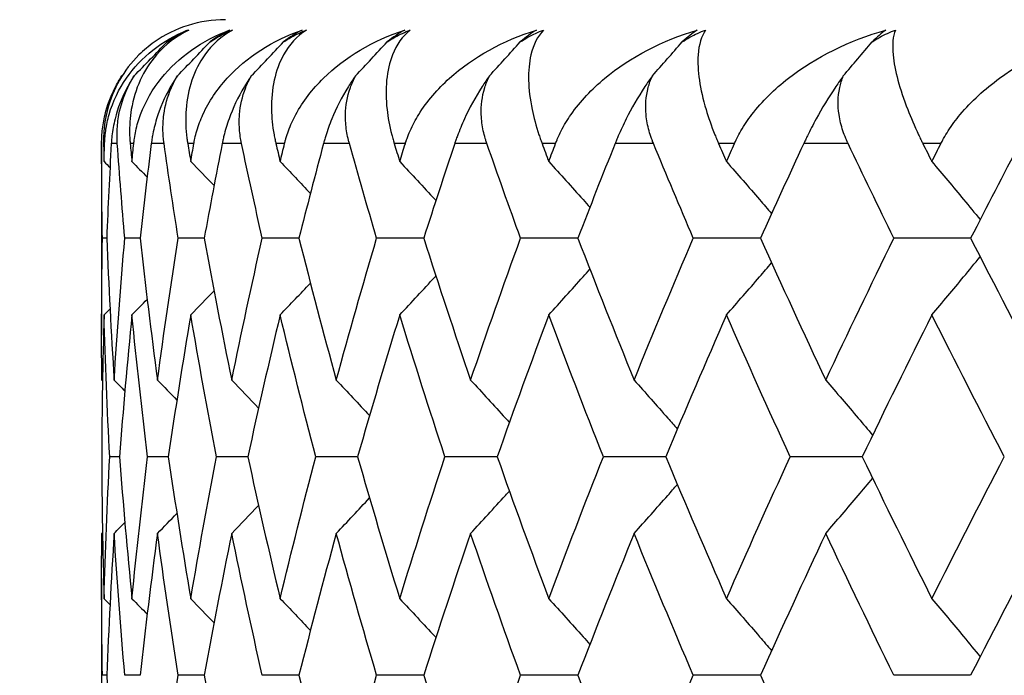
# Model space of a CAD drawing. Units: millimetres. Extents: x -177 to 1156, y 32 to 811.
# Drawn here: x 338 to 342, y 466 to 469 of the extents above; entities that cross this region are included whole.
import ezdxf

# ---------------------------------------------------------------- set-up
doc = ezdxf.new("R2010")
doc.units = ezdxf.units.MM
doc.header["$LTSCALE"] = 4
for name, color, linetype, lineweight, true_color in [('Dimension (ISO)', 7, 'Continuous', 18, 0x00003f), ('Visible (ISO)', 7, 'Continuous', 25, 0x00003f), ('Visible Narrow (ISO)', 7, 'Continuous', 25, 0x00003f)]:
    doc.layers.add(name, color=color, linetype=linetype, lineweight=lineweight, true_color=true_color)
doc.styles.add('Samuel Heath (ISO)', font='tahoma.ttf')
doc.dimstyles.new('Samuel Heath (ISO)', dxfattribs={"dimscale": 4, "dimtxt": 3, "dimasz": 2.5, "dimexe": 1, "dimexo": 1.5, "dimgap": 0.762, "dimtad": 0, "dimtih": 1, "dimtoh": 1, "dimrnd": 1e-08, "dimzin": 0, "dimdsep": 46, "dimtxsty": 'Samuel Heath (ISO)', "dimcen": 0.09, "dimdle": 10, "dimclrd": 256, "dimclre": 256, "dimclrt": 256, "dimazin": 0, "dimtfac": 1, "dimtmove": 0, "dimatfit": 3, "dimfxl": 1, "dimtolj": 1, "dimtzin": 0, "dimlwd": 15, "dimlwe": 15, "dimarcsym": 0})

# ---------------------------------------------------------------- blocks, each defined once
blk = doc.blocks.new('*D11')
at = {"layer": 'Defpoints', "color": 0, "transparency": 16777216}
for p in [(388.0426, 776.0684), (334.0426, 462.31), (388.0426, 462.31)]:
    blk.add_point(p, dxfattribs=at)
at = {"layer": 'Dimension (ISO)', "color": 176, "lineweight": 15, "true_color": 0x000080, "transparency": 16777216}
for p, q in [((334.0426, 468.31), (334.0426, 780.0684)), ((388.0426, 468.31), (388.0426, 780.0684)), ((334.0426, 776.0684), (313.7623, 776.0684)), ((378.0426, 776.0684), (344.0426, 776.0684))]:
    blk.add_line(p, q, dxfattribs=at)
at = {"layer": 'Dimension (ISO)', "color": 176, "true_color": 0x000080, "transparency": 16777216}
for points in [[(344.0426, 777.7351), (344.0426, 774.4018), (334.0426, 776.0684)], [(378.0426, 777.7351), (378.0426, 774.4018), (388.0426, 776.0684)]]:
    blk.add_solid(points, dxfattribs=at)
at = {"layer": 'Dimension (ISO)', "color": 176, "lineweight": 18, "true_color": 0x000080, "transparency": 16777216, "insert": (284.0493, 785.096), "char_height": 12, "attachment_point": 2, "style": 'Samuel Heath (ISO)'}
blk.add_mtext('\\A1;{\\fAIGDT|b0|i0;\\ln}\\fTahoma|b0|i0;54.00', dxfattribs=at)

msp = doc.modelspace()

# ---------------------------------------------------------------- linework, layer by layer
at = {"layer": 'Visible (ISO)'}
for p, q in [((338.0426, 468.31), (338.0426, 467.5366)), ((338.0632, 467.9276), (338.0457, 467.9276)), ((338.1978, 467.9276), (338.1363, 467.9276)), ((338.4571, 467.9276), (338.3521, 467.9276)), ((338.8398, 467.9276), (338.6917, 467.9276)), ((339.3438, 467.9276), (339.1535, 467.9276)), ((339.9663, 467.9276), (339.7347, 467.9276)), ((340.7039, 467.9276), (340.4324, 467.9276)), ((341.5526, 467.9276), (341.2426, 467.9276)), ((338.1148, 467.0453), (338.0753, 467.0453)), ((338.3119, 467.0453), (338.2286, 467.0453)), ((338.6332, 467.0453), (338.5065, 467.0453)), ((339.0768, 467.0453), (338.9075, 467.0453)), ((339.6404, 467.0453), (339.4293, 467.0453)), ((340.321, 467.0453), (340.0692, 467.0453)), ((341.1146, 467.0453), (340.8237, 467.0453)), ((338.0426, 466.554), (338.0426, 465.7718)), ((338.0632, 466.1629), (338.0457, 466.1629)), ((338.1978, 466.1629), (338.1363, 466.1629)), ((338.4571, 466.1629), (338.3521, 466.1629)), ((338.8398, 466.1629), (338.6917, 466.1629)), ((339.3438, 466.1629), (339.1535, 466.1629)), ((339.9663, 466.1629), (339.7347, 466.1629)), ((340.7039, 466.1629), (340.4324, 466.1629)), ((341.5526, 466.1629), (341.2426, 466.1629))]:
    msp.add_line(p, q, dxfattribs=at)
for start, end in [(90, 125.0562), (178.9907, 180)]:
    msp.add_arc((338.5426, 468.31), 0.5, start, end, dxfattribs=at)
for points, knots in [([(338.0547, 468.31), (338.0548, 468.3128), (338.0549, 468.3157), (338.0552, 468.3225), (338.0555, 468.3266), (338.0566, 468.341), (338.0577, 468.3512), (338.0622, 468.3839), (338.0669, 468.4058), (338.0883, 468.4807), (338.1124, 468.5299), (338.2019, 468.6591), (338.2877, 468.7273), (338.3899, 468.7682)], [0.00000366, 0.00000366, 0.00000366, 0.00000366, 0.00118569, 0.00118569, 0.00290065, 0.00290065, 0.0073123, 0.0073123, 0.01724552, 0.01724552, 0.04276809, 0.04276809, 0.09300224, 0.09300224, 0.09300224, 0.09300224]), ([(338.3952, 468.7682), (338.3442, 468.7436), (338.3, 468.7092), (338.2112, 468.6065), (338.1765, 468.5305), (338.1572, 468.4153), (338.1546, 468.3814), (338.1559, 468.3392), (338.1562, 468.3326), (338.1569, 468.323), (338.1571, 468.3201), (338.1576, 468.3148), (338.1578, 468.3124), (338.158, 468.31)], [0, 0, 0, 0, 0.03029671, 0.03029671, 0.07482394, 0.07482394, 0.09177687, 0.09177687, 0.09486653, 0.09486653, 0.09622563, 0.09622563, 0.09732329, 0.09732329, 0.09732329, 0.09732329]), ([(338.1725, 468.31), (338.1728, 468.3128), (338.1731, 468.3157), (338.1739, 468.3225), (338.1745, 468.3266), (338.1766, 468.341), (338.1785, 468.3512), (338.1856, 468.3839), (338.1921, 468.4058), (338.22, 468.4807), (338.249, 468.5299), (338.3529, 468.6591), (338.4486, 468.7273), (338.5599, 468.7682)], [0.00000366, 0.00000366, 0.00000366, 0.00000366, 0.00118569, 0.00118569, 0.00290065, 0.00290065, 0.0073123, 0.0073123, 0.01724552, 0.01724552, 0.04276809, 0.04276809, 0.09300224, 0.09300224, 0.09300224, 0.09300224]), ([(338.3069, 468.7202), (338.3167, 468.7269), (338.3266, 468.7332), (338.356, 468.7504), (338.3756, 468.76), (338.3952, 468.7682)], [0.05426322, 0.05426322, 0.05426322, 0.05426322, 0.05792658, 0.05792658, 0.06494755, 0.06494755, 0.06494755, 0.06494755]), ([(338.571, 468.7682), (338.5264, 468.7436), (338.4887, 468.7092), (338.4156, 468.6065), (338.3899, 468.5305), (338.3813, 468.4153), (338.3817, 468.3814), (338.3862, 468.3392), (338.387, 468.3326), (338.3884, 468.323), (338.3888, 468.3201), (338.3896, 468.3148), (338.39, 468.3124), (338.3904, 468.31)], [0, 0, 0, 0, 0.03029671, 0.03029671, 0.07482394, 0.07482394, 0.09177687, 0.09177687, 0.09486653, 0.09486653, 0.09622563, 0.09622563, 0.09732329, 0.09732329, 0.09732329, 0.09732329]), ([(338.4152, 468.31), (338.4157, 468.3128), (338.4162, 468.3157), (338.4175, 468.3225), (338.4184, 468.3266), (338.4216, 468.341), (338.4242, 468.3512), (338.4338, 468.3839), (338.4421, 468.4058), (338.4763, 468.4807), (338.5101, 468.5299), (338.6278, 468.6591), (338.733, 468.7273), (338.8527, 468.7682)], [0.00000366, 0.00000366, 0.00000366, 0.00000366, 0.00118569, 0.00118569, 0.00290065, 0.00290065, 0.0073123, 0.0073123, 0.01724552, 0.01724552, 0.04276809, 0.04276809, 0.09300224, 0.09300224, 0.09300224, 0.09300224]), ([(338.4804, 468.7202), (338.4904, 468.7269), (338.5006, 468.7332), (338.5306, 468.7504), (338.5508, 468.76), (338.571, 468.7682)], [0.05426322, 0.05426322, 0.05426322, 0.05426322, 0.05792658, 0.05792658, 0.06494755, 0.06494755, 0.06494755, 0.06494755]), ([(338.8696, 468.7682), (338.8315, 468.7436), (338.8005, 468.7092), (338.7435, 468.6065), (338.727, 468.5305), (338.7293, 468.4153), (338.7326, 468.3814), (338.7403, 468.3392), (338.7416, 468.3326), (338.7436, 468.323), (338.7442, 468.3201), (338.7454, 468.3148), (338.746, 468.3124), (338.7466, 468.31)], [0, 0, 0, 0, 0.03029671, 0.03029671, 0.07482394, 0.07482394, 0.09177687, 0.09177687, 0.09486653, 0.09486653, 0.09622563, 0.09622563, 0.09732329, 0.09732329, 0.09732329, 0.09732329]), ([(338.7772, 468.7202), (338.7873, 468.7269), (338.7976, 468.7332), (338.8282, 468.7504), (338.8488, 468.76), (338.8696, 468.7682)], [0.05426322, 0.05426322, 0.05426322, 0.05426322, 0.05792658, 0.05792658, 0.06494755, 0.06494755, 0.06494755, 0.06494755]), ([(338.7815, 468.31), (338.7822, 468.3128), (338.7829, 468.3157), (338.7847, 468.3225), (338.7858, 468.3266), (338.7901, 468.341), (338.7934, 468.3512), (338.8055, 468.3839), (338.8155, 468.4058), (338.8559, 468.4807), (338.8943, 468.5299), (339.0252, 468.6591), (339.1392, 468.7273), (339.2667, 468.7682)], [0.00000366, 0.00000366, 0.00000366, 0.00000366, 0.00118569, 0.00118569, 0.00290065, 0.00290065, 0.0073123, 0.0073123, 0.01724552, 0.01724552, 0.04276809, 0.04276809, 0.09300224, 0.09300224, 0.09300224, 0.09300224]), ([(339.2892, 468.7682), (339.2579, 468.7436), (339.2338, 468.7092), (339.1933, 468.6065), (339.1859, 468.5305), (339.1991, 468.4153), (339.2052, 468.3814), (339.2161, 468.3392), (339.2179, 468.3326), (339.2206, 468.323), (339.2214, 468.3201), (339.223, 468.3148), (339.2237, 468.3124), (339.2245, 468.31)], [0, 0, 0, 0, 0.03029671, 0.03029671, 0.07482394, 0.07482394, 0.09177687, 0.09177687, 0.09486653, 0.09486653, 0.09622563, 0.09622563, 0.09732329, 0.09732329, 0.09732329, 0.09732329]), ([(339.1957, 468.7202), (339.2058, 468.7269), (339.2162, 468.7332), (339.2471, 468.7504), (339.268, 468.76), (339.2892, 468.7682)], [0.05426322, 0.05426322, 0.05426322, 0.05426322, 0.05792658, 0.05792658, 0.06494755, 0.06494755, 0.06494755, 0.06494755]), ([(339.2694, 468.31), (339.2702, 468.3128), (339.2711, 468.3157), (339.2734, 468.3225), (339.2748, 468.3266), (339.2801, 468.341), (339.2842, 468.3512), (339.2987, 468.3839), (339.3103, 468.4058), (339.3567, 468.4807), (339.3994, 468.5299), (339.5428, 468.6591), (339.665, 468.7273), (339.7996, 468.7682)], [0.00000366, 0.00000366, 0.00000366, 0.00000366, 0.00118569, 0.00118569, 0.00290065, 0.00290065, 0.0073123, 0.0073123, 0.01724552, 0.01724552, 0.04276809, 0.04276809, 0.09300224, 0.09300224, 0.09300224, 0.09300224]), ([(339.7334, 468.7202), (339.7435, 468.7269), (339.7539, 468.7332), (339.785, 468.7504), (339.8062, 468.76), (339.8277, 468.7682)], [0.05426322, 0.05426322, 0.05426322, 0.05426322, 0.05792658, 0.05792658, 0.06494755, 0.06494755, 0.06494755, 0.06494755]), ([(339.8277, 468.7682), (339.8034, 468.7436), (339.7862, 468.7092), (339.7623, 468.6065), (339.7643, 468.5305), (339.7882, 468.4153), (339.7972, 468.3814), (339.8112, 468.3392), (339.8134, 468.3326), (339.8168, 468.323), (339.8178, 468.3201), (339.8198, 468.3148), (339.8206, 468.3124), (339.8215, 468.31)], [0, 0, 0, 0, 0.03029671, 0.03029671, 0.07482394, 0.07482394, 0.09177687, 0.09177687, 0.09486653, 0.09486653, 0.09622563, 0.09622563, 0.09732329, 0.09732329, 0.09732329, 0.09732329]), ([(339.8761, 468.31), (339.8772, 468.3128), (339.8783, 468.3157), (339.8811, 468.3225), (339.8828, 468.3266), (339.889, 468.341), (339.8938, 468.3512), (339.9106, 468.3839), (339.9239, 468.4058), (339.9759, 468.4807), (340.0227, 468.5299), (340.1778, 468.6591), (340.3076, 468.7273), (340.4486, 468.7682)], [0.00000366, 0.00000366, 0.00000366, 0.00000366, 0.00118569, 0.00118569, 0.00290065, 0.00290065, 0.0073123, 0.0073123, 0.01724552, 0.01724552, 0.04276809, 0.04276809, 0.09300224, 0.09300224, 0.09300224, 0.09300224]), ([(340.3875, 468.7202), (340.3975, 468.7269), (340.4079, 468.7332), (340.439, 468.7504), (340.4603, 468.76), (340.4821, 468.7682)], [0.05426322, 0.05426322, 0.05426322, 0.05426322, 0.05792658, 0.05792658, 0.06494755, 0.06494755, 0.06494755, 0.06494755]), ([(340.4821, 468.7682), (340.4648, 468.7436), (340.4548, 468.7092), (340.4476, 468.6065), (340.4589, 468.5305), (340.4934, 468.4153), (340.5052, 468.3814), (340.5222, 468.3392), (340.5249, 468.3326), (340.5289, 468.323), (340.5301, 468.3201), (340.5324, 468.3148), (340.5335, 468.3124), (340.5345, 468.31)], [0, 0, 0, 0, 0.03029671, 0.03029671, 0.07482394, 0.07482394, 0.09177687, 0.09177687, 0.09486653, 0.09486653, 0.09622563, 0.09622563, 0.09732329, 0.09732329, 0.09732329, 0.09732329]), ([(340.5985, 468.31), (340.5998, 468.3128), (340.6011, 468.3157), (340.6043, 468.3225), (340.6062, 468.3266), (340.6134, 468.341), (340.6189, 468.3512), (340.6379, 468.3839), (340.6527, 468.4058), (340.7102, 468.4807), (340.7608, 468.5299), (340.9268, 468.6591), (341.0634, 468.7273), (341.21, 468.7682)], [0.00000366, 0.00000366, 0.00000366, 0.00000366, 0.00118569, 0.00118569, 0.00290065, 0.00290065, 0.0073123, 0.0073123, 0.01724552, 0.01724552, 0.04276809, 0.04276809, 0.09300224, 0.09300224, 0.09300224, 0.09300224]), ([(341.1544, 468.7202), (341.1644, 468.7269), (341.1746, 468.7332), (341.2056, 468.7504), (341.2269, 468.76), (341.2487, 468.7682)], [0.05426322, 0.05426322, 0.05426322, 0.05426322, 0.05792658, 0.05792658, 0.06494755, 0.06494755, 0.06494755, 0.06494755]), ([(341.2487, 468.7682), (341.2386, 468.7436), (341.2357, 468.7092), (341.2454, 468.6065), (341.2658, 468.5305), (341.3108, 468.4153), (341.3253, 468.3814), (341.3453, 468.3392), (341.3484, 468.3326), (341.3531, 468.323), (341.3545, 468.3201), (341.3571, 468.3148), (341.3583, 468.3124), (341.3595, 468.31)], [0, 0, 0, 0, 0.03029671, 0.03029671, 0.07482394, 0.07482394, 0.09177687, 0.09177687, 0.09486653, 0.09486653, 0.09622563, 0.09622563, 0.09732329, 0.09732329, 0.09732329, 0.09732329]), ([(341.4326, 468.31), (341.434, 468.3128), (341.4355, 468.3157), (341.4391, 468.3225), (341.4413, 468.3266), (341.4494, 468.341), (341.4556, 468.3512), (341.4767, 468.3839), (341.4929, 468.4058), (341.5555, 468.4807), (341.6097, 468.5299), (341.7856, 468.6591), (341.9284, 468.7273), (342.0797, 468.7682)], [0.00000366, 0.00000366, 0.00000366, 0.00000366, 0.00118569, 0.00118569, 0.00290065, 0.00290065, 0.0073123, 0.0073123, 0.01724552, 0.01724552, 0.04276809, 0.04276809, 0.09300224, 0.09300224, 0.09300224, 0.09300224]), ([(338.2554, 468.7193), (338.2332, 468.7037), (338.2125, 468.6864), (338.1315, 468.6065), (338.088, 468.5305), (338.058, 468.4153), (338.0526, 468.3814), (338.0506, 468.3392), (338.0505, 468.3326), (338.0504, 468.323), (338.0504, 468.3201), (338.0505, 468.3148), (338.0505, 468.3124), (338.0506, 468.31)], [0.01661994, 0.01661994, 0.01661994, 0.01661994, 0.03029671, 0.03029671, 0.07482394, 0.07482394, 0.09177687, 0.09177687, 0.09486653, 0.09486653, 0.09622563, 0.09622563, 0.09732329, 0.09732329, 0.09732329, 0.09732329]), ([(338.0426, 468.31), (338.0426, 468.3128), (338.0426, 468.3156), (338.0428, 468.3225), (338.0429, 468.3266), (338.0435, 468.3407), (338.0442, 468.3509), (338.0475, 468.3825), (338.0512, 468.4044), (338.0652, 468.4622), (338.0783, 468.499), (338.1051, 468.5517), (338.1143, 468.5676), (338.1245, 468.5832)], [0.00000371, 0.00000371, 0.00000371, 0.00000371, 0.00117596, 0.00117596, 0.00284294, 0.00284294, 0.00695626, 0.00695626, 0.01539978, 0.01539978, 0.02879846, 0.02879846, 0.03464556, 0.03464556, 0.03464556, 0.03464556]), ([(338.1742, 468.5832), (338.1647, 468.569), (338.1559, 468.5545), (338.1238, 468.4958), (338.1074, 468.4515), (338.091, 468.386), (338.087, 468.3631), (338.0837, 468.3353), (338.0832, 468.3296), (338.0825, 468.3215), (338.0823, 468.3189), (338.082, 468.3143), (338.0818, 468.3121), (338.0817, 468.31)], [0.03032922, 0.03032922, 0.03032922, 0.03032922, 0.03564997, 0.03564997, 0.05174017, 0.05174017, 0.060661, 0.060661, 0.06297294, 0.06297294, 0.06401598, 0.06401598, 0.06490237, 0.06490237, 0.06490237, 0.06490237]), ([(338.1061, 468.31), (338.1059, 468.3128), (338.1057, 468.3156), (338.1053, 468.3225), (338.1051, 468.3266), (338.1048, 468.3407), (338.1048, 468.3509), (338.1061, 468.3825), (338.1085, 468.4044), (338.1194, 468.4622), (338.1307, 468.499), (338.1557, 468.5517), (338.1644, 468.5676), (338.1742, 468.5832)], [0.00000371, 0.00000371, 0.00000371, 0.00000371, 0.00117596, 0.00117596, 0.00284294, 0.00284294, 0.00695626, 0.00695626, 0.01539978, 0.01539978, 0.02879846, 0.02879846, 0.03464556, 0.03464556, 0.03464556, 0.03464556]), ([(338.3488, 468.5832), (338.339, 468.569), (338.3299, 468.5545), (338.2961, 468.4958), (338.2776, 468.4515), (338.2577, 468.386), (338.2522, 468.3631), (338.2472, 468.3353), (338.2462, 468.3296), (338.245, 468.3215), (338.2446, 468.3189), (338.244, 468.3143), (338.2437, 468.3121), (338.2434, 468.31)], [0.03032922, 0.03032922, 0.03032922, 0.03032922, 0.03564997, 0.03564997, 0.05174017, 0.05174017, 0.060661, 0.060661, 0.06297294, 0.06297294, 0.06401598, 0.06401598, 0.06490237, 0.06490237, 0.06490237, 0.06490237]), ([(338.2948, 468.31), (338.2944, 468.3128), (338.294, 468.3156), (338.2931, 468.3225), (338.2927, 468.3266), (338.2914, 468.3407), (338.2907, 468.3509), (338.29, 468.3825), (338.2911, 468.4044), (338.2987, 468.4622), (338.3083, 468.499), (338.3313, 468.5517), (338.3394, 468.5676), (338.3488, 468.5832)], [0.00000371, 0.00000371, 0.00000371, 0.00000371, 0.00117596, 0.00117596, 0.00284294, 0.00284294, 0.00695626, 0.00695626, 0.01539978, 0.01539978, 0.02879846, 0.02879846, 0.03464556, 0.03464556, 0.03464556, 0.03464556]), ([(338.6473, 468.5832), (338.6373, 468.569), (338.6279, 468.5545), (338.5925, 468.4958), (338.5722, 468.4515), (338.5488, 468.386), (338.542, 468.3631), (338.5351, 468.3353), (338.5338, 468.3296), (338.532, 468.3215), (338.5315, 468.3189), (338.5305, 468.3143), (338.5301, 468.3121), (338.5297, 468.31)], [0.03032922, 0.03032922, 0.03032922, 0.03032922, 0.03564997, 0.03564997, 0.05174017, 0.05174017, 0.060661, 0.060661, 0.06297294, 0.06297294, 0.06401598, 0.06401598, 0.06490237, 0.06490237, 0.06490237, 0.06490237]), ([(338.6077, 468.31), (338.6071, 468.3128), (338.6065, 468.3156), (338.6052, 468.3225), (338.6045, 468.3266), (338.6022, 468.3407), (338.6009, 468.3509), (338.5981, 468.3825), (338.5979, 468.4044), (338.6023, 468.4622), (338.6101, 468.499), (338.6309, 468.5517), (338.6385, 468.5676), (338.6473, 468.5832)], [0.00000371, 0.00000371, 0.00000371, 0.00000371, 0.00117596, 0.00117596, 0.00284294, 0.00284294, 0.00695626, 0.00695626, 0.01539978, 0.01539978, 0.02879846, 0.02879846, 0.03464556, 0.03464556, 0.03464556, 0.03464556]), ([(339.0682, 468.5832), (339.058, 468.569), (339.0483, 468.5545), (339.0116, 468.4958), (338.9896, 468.4515), (338.9628, 468.386), (338.9547, 468.3631), (338.946, 468.3353), (338.9443, 468.3296), (338.942, 468.3215), (338.9413, 468.3189), (338.94, 468.3143), (338.9394, 468.3121), (338.9388, 468.31)], [0.03032922, 0.03032922, 0.03032922, 0.03032922, 0.03564997, 0.03564997, 0.05174017, 0.05174017, 0.060661, 0.060661, 0.06297294, 0.06297294, 0.06401598, 0.06401598, 0.06490237, 0.06490237, 0.06490237, 0.06490237]), ([(339.0432, 468.31), (339.0424, 468.3128), (339.0416, 468.3156), (339.0398, 468.3225), (339.0388, 468.3266), (339.0356, 468.3407), (339.0336, 468.3509), (339.0289, 468.3825), (339.0273, 468.4044), (339.0285, 468.4622), (339.0343, 468.499), (339.0529, 468.5517), (339.0599, 468.5676), (339.0682, 468.5832)], [0.00000371, 0.00000371, 0.00000371, 0.00000371, 0.00117596, 0.00117596, 0.00284294, 0.00284294, 0.00695626, 0.00695626, 0.01539978, 0.01539978, 0.02879846, 0.02879846, 0.03464556, 0.03464556, 0.03464556, 0.03464556]), ([(339.6091, 468.5832), (339.5988, 468.569), (339.5889, 468.5545), (339.551, 468.4958), (339.5273, 468.4515), (339.4974, 468.386), (339.4879, 468.3631), (339.4776, 468.3353), (339.4755, 468.3296), (339.4727, 468.3215), (339.4718, 468.3189), (339.4702, 468.3143), (339.4695, 468.3121), (339.4687, 468.31)], [0.03032922, 0.03032922, 0.03032922, 0.03032922, 0.03564997, 0.03564997, 0.05174017, 0.05174017, 0.060661, 0.060661, 0.06297294, 0.06297294, 0.06401598, 0.06401598, 0.06490237, 0.06490237, 0.06490237, 0.06490237]), ([(339.5988, 468.31), (339.5978, 468.3128), (339.5969, 468.3156), (339.5946, 468.3225), (339.5934, 468.3266), (339.5892, 468.3407), (339.5866, 468.3509), (339.5798, 468.3825), (339.5769, 468.4044), (339.5748, 468.4622), (339.5788, 468.499), (339.595, 468.5517), (339.6013, 468.5676), (339.6091, 468.5832)], [0.00000371, 0.00000371, 0.00000371, 0.00000371, 0.00117596, 0.00117596, 0.00284294, 0.00284294, 0.00695626, 0.00695626, 0.01539978, 0.01539978, 0.02879846, 0.02879846, 0.03464556, 0.03464556, 0.03464556, 0.03464556]), ([(340.267, 468.5832), (340.2567, 468.569), (340.2467, 468.5545), (340.2078, 468.4958), (340.1826, 468.4515), (340.1496, 468.386), (340.139, 468.3631), (340.1269, 468.3353), (340.1245, 468.3296), (340.1211, 468.3215), (340.1201, 468.3189), (340.1182, 468.3143), (340.1173, 468.3121), (340.1165, 468.31)], [0.03032922, 0.03032922, 0.03032922, 0.03032922, 0.03564997, 0.03564997, 0.05174017, 0.05174017, 0.060661, 0.060661, 0.06297294, 0.06297294, 0.06401598, 0.06401598, 0.06490237, 0.06490237, 0.06490237, 0.06490237]), ([(340.2715, 468.31), (340.2704, 468.3128), (340.2692, 468.3156), (340.2666, 468.3225), (340.265, 468.3266), (340.26, 468.3407), (340.2567, 468.3509), (340.248, 468.3825), (340.2438, 468.4044), (340.2384, 468.4622), (340.2405, 468.499), (340.2543, 468.5517), (340.2599, 468.5676), (340.267, 468.5832)], [0.00000371, 0.00000371, 0.00000371, 0.00000371, 0.00117596, 0.00117596, 0.00284294, 0.00284294, 0.00695626, 0.00695626, 0.01539978, 0.01539978, 0.02879846, 0.02879846, 0.03464556, 0.03464556, 0.03464556, 0.03464556]), ([(341.0384, 468.5832), (341.0281, 468.569), (341.018, 468.5545), (340.9784, 468.4958), (340.9518, 468.4515), (340.9159, 468.386), (340.9041, 468.3631), (340.8905, 468.3353), (340.8878, 468.3296), (340.8839, 468.3215), (340.8827, 468.3189), (340.8805, 468.3143), (340.8795, 468.3121), (340.8785, 468.31)], [0.03032922, 0.03032922, 0.03032922, 0.03032922, 0.03564997, 0.03564997, 0.05174017, 0.05174017, 0.060661, 0.060661, 0.06297294, 0.06297294, 0.06401598, 0.06401598, 0.06490237, 0.06490237, 0.06490237, 0.06490237]), ([(341.0577, 468.31), (341.0564, 468.3128), (341.0551, 468.3156), (341.052, 468.3225), (341.0502, 468.3266), (341.0442, 468.3407), (341.0404, 468.3509), (341.0298, 468.3825), (341.0243, 468.4044), (341.0157, 468.4622), (341.0158, 468.499), (341.0271, 468.5517), (341.0319, 468.5676), (341.0384, 468.5832)], [0.00000371, 0.00000371, 0.00000371, 0.00000371, 0.00117596, 0.00117596, 0.00284294, 0.00284294, 0.00695626, 0.00695626, 0.01539978, 0.01539978, 0.02879846, 0.02879846, 0.03464556, 0.03464556, 0.03464556, 0.03464556]), ([(339.2468, 468.237), (339.2945, 468.1861), (339.342, 468.135), (339.3904, 468.0823), (339.3916, 468.081), (339.3928, 468.0796)], [0, 0, 0, 0, 0.02147304, 0.02147304, 0.02202564, 0.02202564, 0.02202564, 0.02202564]), ([(339.8487, 468.237), (339.8951, 468.1861), (339.9413, 468.135), (339.9964, 468.0733), (340.0056, 468.063), (340.0148, 468.0526)], [0, 0, 0, 0, 0.02147304, 0.02147304, 0.02578429, 0.02578429, 0.02578429, 0.02578429]), ([(340.5664, 468.237), (340.6112, 468.1861), (340.6558, 468.135), (340.7164, 468.0648), (340.7326, 468.0459), (340.7488, 468.0271)], [0, 0, 0, 0, 0.02147304, 0.02147304, 0.02933461, 0.02933461, 0.02933461, 0.02933461]), ([(341.396, 468.237), (341.4389, 468.1861), (341.4817, 468.135), (341.5466, 468.0567), (341.5688, 468.0297), (341.591, 468.0026)], [0, 0, 0, 0, 0.02147304, 0.02147304, 0.03272774, 0.03272774, 0.03272774, 0.03272774]), ([(341.396, 467.6182), (341.4389, 467.6691), (341.4817, 467.7203), (341.5466, 467.7986), (341.5688, 467.8256), (341.591, 467.8527)], [0, 0, 0, 0, 0.02147304, 0.02147304, 0.03272774, 0.03272774, 0.03272774, 0.03272774]), ([(339.8487, 467.6182), (339.8951, 467.6691), (339.9413, 467.7203), (339.9964, 467.782), (340.0056, 467.7923), (340.0148, 467.8026)], [0, 0, 0, 0, 0.02147304, 0.02147304, 0.02578429, 0.02578429, 0.02578429, 0.02578429]), ([(340.5664, 467.6182), (340.6112, 467.6691), (340.6558, 467.7203), (340.7164, 467.7905), (340.7326, 467.8093), (340.7488, 467.8282)], [0, 0, 0, 0, 0.02147304, 0.02147304, 0.02933461, 0.02933461, 0.02933461, 0.02933461]), ([(339.2468, 467.6182), (339.2945, 467.6691), (339.342, 467.7203), (339.3904, 467.773), (339.3916, 467.7743), (339.3928, 467.7756)], [0, 0, 0, 0, 0.02147304, 0.02147304, 0.02202564, 0.02202564, 0.02202564, 0.02202564]), ([(339.5331, 467.3547), (339.5801, 467.3038), (339.627, 467.2526), (339.6789, 467.1954), (339.6843, 467.1895), (339.6896, 467.1836)], [0, 0, 0, 0, 0.02147304, 0.02147304, 0.02393457, 0.02393457, 0.02393457, 0.02393457]), ([(340.1933, 467.3547), (340.239, 467.3038), (340.2844, 467.2526), (340.3424, 467.1866), (340.3552, 467.172), (340.368, 467.1573)], [0, 0, 0, 0, 0.02147304, 0.02147304, 0.02758209, 0.02758209, 0.02758209, 0.02758209]), ([(340.9675, 467.3547), (341.0114, 467.3038), (341.0551, 467.2526), (341.118, 467.1783), (341.1373, 467.1554), (341.1567, 467.1324)], [0, 0, 0, 0, 0.02147304, 0.02147304, 0.03104795, 0.03104795, 0.03104795, 0.03104795]), ([(340.1933, 466.7359), (340.239, 466.7868), (340.2844, 466.8379), (340.3424, 466.9039), (340.3552, 466.9186), (340.368, 466.9332)], [0, 0, 0, 0, 0.02147304, 0.02147304, 0.02758209, 0.02758209, 0.02758209, 0.02758209]), ([(340.9675, 466.7359), (341.0114, 466.7868), (341.0551, 466.8379), (341.118, 466.9122), (341.1373, 466.9352), (341.1567, 466.9582)], [0, 0, 0, 0, 0.02147304, 0.02147304, 0.03104795, 0.03104795, 0.03104795, 0.03104795]), ([(339.5331, 466.7359), (339.5801, 466.7868), (339.627, 466.8379), (339.6789, 466.8952), (339.6843, 466.9011), (339.6896, 466.907)], [0, 0, 0, 0, 0.02147304, 0.02147304, 0.02393457, 0.02393457, 0.02393457, 0.02393457]), ([(339.2468, 466.4723), (339.2945, 466.4214), (339.342, 466.3703), (339.3904, 466.3176), (339.3916, 466.3163), (339.3928, 466.3149)], [0, 0, 0, 0, 0.02147304, 0.02147304, 0.02202564, 0.02202564, 0.02202564, 0.02202564]), ([(339.8487, 466.4723), (339.8951, 466.4214), (339.9413, 466.3703), (339.9964, 466.3086), (340.0056, 466.2983), (340.0148, 466.2879)], [0, 0, 0, 0, 0.02147304, 0.02147304, 0.02578429, 0.02578429, 0.02578429, 0.02578429]), ([(340.5664, 466.4723), (340.6112, 466.4214), (340.6558, 466.3703), (340.7164, 466.3001), (340.7326, 466.2812), (340.7488, 466.2624)], [0, 0, 0, 0, 0.02147304, 0.02147304, 0.02933461, 0.02933461, 0.02933461, 0.02933461]), ([(341.396, 466.4723), (341.4389, 466.4214), (341.4817, 466.3703), (341.5466, 466.292), (341.5688, 466.265), (341.591, 466.2379)], [0, 0, 0, 0, 0.02147304, 0.02147304, 0.03272774, 0.03272774, 0.03272774, 0.03272774])]:
    msp.add_open_spline(points, degree=3, knots=knots, dxfattribs=at)
for points in [[(338.3899, 468.7682), (338.3622, 468.7557), (338.3343, 468.7398), (338.3069, 468.7202)], [(338.5599, 468.7682), (338.5337, 468.7557), (338.507, 468.7398), (338.4804, 468.7202)], [(338.8527, 468.7682), (338.8281, 468.7557), (338.8027, 468.7398), (338.7772, 468.7202)], [(339.2667, 468.7682), (339.2438, 468.7557), (339.22, 468.7398), (339.1957, 468.7202)], [(339.7996, 468.7682), (339.7786, 468.7557), (339.7564, 468.7398), (339.7334, 468.7202)], [(340.4486, 468.7682), (340.4295, 468.7557), (340.4091, 468.7398), (340.3875, 468.7202)], [(341.21, 468.7682), (341.193, 468.7557), (341.1744, 468.7398), (341.1544, 468.7202)], [(338.1742, 468.5832), (338.2186, 468.6287), (338.2628, 468.6744), (338.3069, 468.7202)], [(338.3488, 468.5832), (338.3929, 468.6287), (338.4368, 468.6744), (338.4804, 468.7202)], [(338.6473, 468.5832), (338.6908, 468.6287), (338.7341, 468.6744), (338.7772, 468.7202)], [(339.0682, 468.5832), (339.1109, 468.6287), (339.1534, 468.6744), (339.1957, 468.7202)], [(339.6091, 468.5832), (339.6507, 468.6287), (339.6921, 468.6744), (339.7334, 468.7202)], [(340.267, 468.5832), (340.3073, 468.6287), (340.3475, 468.6744), (340.3875, 468.7202)], [(341.0384, 468.5832), (341.0772, 468.6287), (341.1159, 468.6744), (341.1544, 468.7202)], [(338.1245, 468.5832), (338.1253, 468.584), (338.1261, 468.5848), (338.1269, 468.5856)], [(338.0457, 467.9276), (338.0437, 468.0551), (338.0427, 468.1825), (338.0426, 468.31)], [(338.0506, 468.31), (338.0512, 468.2857), (338.0518, 468.2613), (338.0525, 468.237)], [(338.0525, 468.237), (338.0532, 468.2613), (338.0539, 468.2857), (338.0547, 468.31)], [(338.0817, 468.31), (338.0746, 468.1825), (338.0684, 468.0551), (338.0632, 467.9276)], [(338.1363, 467.9276), (338.1253, 468.0551), (338.1152, 468.1825), (338.1061, 468.31)], [(338.158, 468.31), (338.1603, 468.2857), (338.1627, 468.2613), (338.1651, 468.237)], [(338.1651, 468.237), (338.1676, 468.2613), (338.17, 468.2857), (338.1725, 468.31)], [(338.2434, 468.31), (338.2272, 468.1825), (338.212, 468.0551), (338.1978, 467.9276)], [(338.3521, 467.9276), (338.332, 468.0551), (338.3129, 468.1825), (338.2948, 468.31)], [(338.3904, 468.31), (338.3945, 468.2857), (338.3986, 468.2613), (338.4027, 468.237)], [(338.4027, 468.237), (338.4068, 468.2613), (338.411, 468.2857), (338.4152, 468.31)], [(338.5297, 468.31), (338.5045, 468.1825), (338.4803, 468.0551), (338.4571, 467.9276)], [(338.6917, 467.9276), (338.6628, 468.0551), (338.6347, 468.1825), (338.6077, 468.31)], [(338.7466, 468.31), (338.7523, 468.2857), (338.7581, 468.2613), (338.7639, 468.237)], [(338.7639, 468.237), (338.7697, 468.2613), (338.7756, 468.2857), (338.7815, 468.31)], [(338.9388, 468.31), (338.9049, 468.1825), (338.8719, 468.0551), (338.8398, 467.9276)], [(339.1535, 467.9276), (339.1158, 468.0551), (339.079, 468.1825), (339.0432, 468.31)], [(339.2245, 468.31), (339.2319, 468.2857), (339.2393, 468.2613), (339.2468, 468.237)], [(339.2468, 468.237), (339.2543, 468.2613), (339.2618, 468.2857), (339.2694, 468.31)], [(339.4687, 468.31), (339.4262, 468.1825), (339.3845, 468.0551), (339.3438, 467.9276)], [(339.7347, 467.9276), (339.6885, 468.0551), (339.6432, 468.1825), (339.5988, 468.31)], [(339.8215, 468.31), (339.8306, 468.2857), (339.8396, 468.2613), (339.8487, 468.237)], [(339.8487, 468.237), (339.8578, 468.2613), (339.867, 468.2857), (339.8761, 468.31)], [(340.1165, 468.31), (340.0655, 468.1825), (340.0155, 468.0551), (339.9663, 467.9276)], [(340.4324, 467.9276), (340.3779, 468.0551), (340.3243, 468.1825), (340.2715, 468.31)], [(340.5345, 468.31), (340.5451, 468.2857), (340.5558, 468.2613), (340.5664, 468.237)], [(340.5664, 468.237), (340.5771, 468.2613), (340.5878, 468.2857), (340.5985, 468.31)], [(340.8785, 468.31), (340.8194, 468.1825), (340.7612, 468.0551), (340.7039, 467.9276)], [(341.2426, 467.9276), (341.1801, 468.0551), (341.1185, 468.1825), (341.0577, 468.31)], [(341.3595, 468.31), (341.3716, 468.2857), (341.3838, 468.2613), (341.396, 468.237)], [(341.396, 468.237), (341.4081, 468.2613), (341.4203, 468.2857), (341.4326, 468.31)], [(341.7507, 468.31), (341.6838, 468.1825), (341.6178, 468.0551), (341.5526, 467.9276)], [(338.0525, 468.237), (338.0605, 468.229), (338.0685, 468.2209), (338.0765, 468.2128)], [(338.1651, 468.237), (338.1857, 468.2162), (338.2061, 468.1953), (338.2266, 468.1743)], [(338.4027, 468.237), (338.4341, 468.2047), (338.4654, 468.1724), (338.4967, 468.1399)], [(338.7639, 468.237), (338.8048, 468.1944), (338.8455, 468.1515), (338.886, 468.1085)], [(338.0433, 467.3547), (338.0419, 467.5457), (338.0427, 467.7366), (338.0457, 467.9276)], [(338.0632, 467.9276), (338.071, 467.7366), (338.081, 467.5457), (338.0932, 467.3547)], [(338.0932, 467.3547), (338.1053, 467.5457), (338.1197, 467.7366), (338.1363, 467.9276)], [(338.1978, 467.9276), (338.2191, 467.7366), (338.2426, 467.5457), (338.2684, 467.3547)], [(338.2684, 467.3547), (338.2941, 467.5457), (338.322, 467.7366), (338.3521, 467.9276)], [(338.4571, 467.9276), (338.4919, 467.7366), (338.5289, 467.5457), (338.568, 467.3547)], [(338.568, 467.3547), (338.6071, 467.5457), (338.6483, 467.7366), (338.6917, 467.9276)], [(338.8398, 467.9276), (338.8879, 467.7366), (338.938, 467.5457), (338.9903, 467.3547)], [(338.9903, 467.3547), (339.0426, 467.5457), (339.097, 467.7366), (339.1535, 467.9276)], [(339.3438, 467.9276), (339.4048, 467.7366), (339.4679, 467.5457), (339.5331, 467.3547)], [(339.5331, 467.3547), (339.5982, 467.5457), (339.6655, 467.7366), (339.7347, 467.9276)], [(339.9663, 467.9276), (340.04, 467.7366), (340.1157, 467.5457), (340.1933, 467.3547)], [(340.1933, 467.3547), (340.271, 467.5457), (340.3507, 467.7366), (340.4324, 467.9276)], [(340.7039, 467.9276), (340.7898, 467.7366), (340.8777, 467.5457), (340.9675, 467.3547)], [(340.9675, 467.3547), (341.0573, 467.5457), (341.149, 467.7366), (341.2426, 467.9276)], [(341.5526, 467.9276), (341.6503, 467.7366), (341.7498, 467.5457), (341.8513, 467.3547)], [(338.7639, 467.6182), (338.8048, 467.6609), (338.8455, 467.7037), (338.886, 467.7467)], [(338.1651, 467.6182), (338.1857, 467.6391), (338.2061, 467.66), (338.2266, 467.6809)], [(338.4027, 467.6182), (338.4341, 467.6505), (338.4654, 467.6829), (338.4967, 467.7154)], [(338.0525, 467.6182), (338.0605, 467.6263), (338.0685, 467.6344), (338.0765, 467.6425)], [(338.0525, 467.6182), (338.0471, 467.4273), (338.0439, 467.2363), (338.0429, 467.0453)], [(338.0753, 467.0453), (338.0655, 467.2363), (338.0579, 467.4273), (338.0525, 467.6182)], [(338.1651, 467.6182), (338.1462, 467.4273), (338.1294, 467.2363), (338.1148, 467.0453)], [(338.2286, 467.0453), (338.2053, 467.2363), (338.1841, 467.4273), (338.1651, 467.6182)], [(338.4027, 467.6182), (338.3703, 467.4273), (338.34, 467.2363), (338.3119, 467.0453)], [(338.5065, 467.0453), (338.4697, 467.2363), (338.4351, 467.4273), (338.4027, 467.6182)], [(338.7639, 467.6182), (338.7182, 467.4273), (338.6746, 467.2363), (338.6332, 467.0453)], [(338.9075, 467.0453), (338.8575, 467.2363), (338.8096, 467.4273), (338.7639, 467.6182)], [(339.2468, 467.6182), (339.1881, 467.4273), (339.1314, 467.2363), (339.0768, 467.0453)], [(339.4293, 467.0453), (339.3664, 467.2363), (339.3056, 467.4273), (339.2468, 467.6182)], [(339.8487, 467.6182), (339.7773, 467.4273), (339.7078, 467.2363), (339.6404, 467.0453)], [(340.0692, 467.0453), (339.9937, 467.2363), (339.9202, 467.4273), (339.8487, 467.6182)], [(340.5664, 467.6182), (340.4826, 467.4273), (340.4008, 467.2363), (340.321, 467.0453)], [(340.8237, 467.0453), (340.736, 467.2363), (340.6502, 467.4273), (340.5664, 467.6182)], [(341.396, 467.6182), (341.3003, 467.4273), (341.2065, 467.2363), (341.1146, 467.0453)], [(341.6886, 467.0453), (341.5892, 467.2363), (341.4916, 467.4273), (341.396, 467.6182)], [(338.0433, 467.3547), (338.0443, 467.3536), (338.0454, 467.3526), (338.0464, 467.3515)], [(338.0932, 467.3547), (338.1076, 467.34), (338.1221, 467.3253), (338.1365, 467.3106)], [(338.2684, 467.3547), (338.2945, 467.328), (338.3206, 467.3012), (338.3466, 467.2743)], [(338.568, 467.3547), (338.6043, 467.3171), (338.6405, 467.2794), (338.6765, 467.2415)], [(338.9903, 467.3547), (339.0354, 467.3072), (339.0802, 467.2594), (339.1248, 467.2115)], [(338.0429, 467.0453), (338.0439, 466.8543), (338.0471, 466.6633), (338.0525, 466.4723)], [(338.0525, 466.4723), (338.0579, 466.6633), (338.0655, 466.8543), (338.0753, 467.0453)], [(338.1148, 467.0453), (338.1294, 466.8543), (338.1462, 466.6633), (338.1651, 466.4723)], [(338.1651, 466.4723), (338.1841, 466.6633), (338.2053, 466.8543), (338.2286, 467.0453)], [(338.3119, 467.0453), (338.34, 466.8543), (338.3703, 466.6633), (338.4027, 466.4723)], [(338.4027, 466.4723), (338.4351, 466.6633), (338.4697, 466.8543), (338.5065, 467.0453)], [(338.6332, 467.0453), (338.6746, 466.8543), (338.7182, 466.6633), (338.7639, 466.4723)], [(338.7639, 466.4723), (338.8096, 466.6633), (338.8575, 466.8543), (338.9075, 467.0453)], [(339.0768, 467.0453), (339.1314, 466.8543), (339.1881, 466.6633), (339.2468, 466.4723)], [(339.2468, 466.4723), (339.3056, 466.6633), (339.3664, 466.8543), (339.4293, 467.0453)], [(339.6404, 467.0453), (339.7078, 466.8543), (339.7773, 466.6633), (339.8487, 466.4723)], [(339.8487, 466.4723), (339.9202, 466.6633), (339.9937, 466.8543), (340.0692, 467.0453)], [(340.321, 467.0453), (340.4008, 466.8543), (340.4826, 466.6633), (340.5664, 466.4723)], [(340.5664, 466.4723), (340.6502, 466.6633), (340.736, 466.8543), (340.8237, 467.0453)], [(341.1146, 467.0453), (341.2065, 466.8543), (341.3003, 466.6633), (341.396, 466.4723)], [(341.396, 466.4723), (341.4916, 466.6633), (341.5892, 466.8543), (341.6886, 467.0453)], [(338.568, 466.7359), (338.6043, 466.7735), (338.6405, 466.8112), (338.6765, 466.8491)], [(338.9903, 466.7359), (339.0354, 466.7834), (339.0802, 466.8311), (339.1248, 466.8791)], [(338.2684, 466.7359), (338.2945, 466.7626), (338.3206, 466.7894), (338.3466, 466.8163)], [(338.0932, 466.7359), (338.1076, 466.7506), (338.1221, 466.7652), (338.1365, 466.7799)], [(338.0457, 466.1629), (338.0427, 466.3539), (338.0419, 466.5449), (338.0433, 466.7359)], [(338.0433, 466.7359), (338.0443, 466.7369), (338.0454, 466.738), (338.0464, 466.7391)], [(338.0932, 466.7359), (338.081, 466.5449), (338.071, 466.3539), (338.0632, 466.1629)], [(338.1363, 466.1629), (338.1197, 466.3539), (338.1053, 466.5449), (338.0932, 466.7359)], [(338.2684, 466.7359), (338.2426, 466.5449), (338.2191, 466.3539), (338.1978, 466.1629)], [(338.3521, 466.1629), (338.322, 466.3539), (338.2941, 466.5449), (338.2684, 466.7359)], [(338.568, 466.7359), (338.5289, 466.5449), (338.4919, 466.3539), (338.4571, 466.1629)], [(338.6917, 466.1629), (338.6483, 466.3539), (338.6071, 466.5449), (338.568, 466.7359)], [(338.9903, 466.7359), (338.938, 466.5449), (338.8879, 466.3539), (338.8398, 466.1629)], [(339.1535, 466.1629), (339.097, 466.3539), (339.0426, 466.5449), (338.9903, 466.7359)], [(339.5331, 466.7359), (339.4679, 466.5449), (339.4048, 466.3539), (339.3438, 466.1629)], [(339.7347, 466.1629), (339.6655, 466.3539), (339.5982, 466.5449), (339.5331, 466.7359)], [(340.1933, 466.7359), (340.1157, 466.5449), (340.04, 466.3539), (339.9663, 466.1629)], [(340.4324, 466.1629), (340.3507, 466.3539), (340.271, 466.5449), (340.1933, 466.7359)], [(340.9675, 466.7359), (340.8777, 466.5449), (340.7898, 466.3539), (340.7039, 466.1629)], [(341.2426, 466.1629), (341.149, 466.3539), (341.0573, 466.5449), (340.9675, 466.7359)], [(341.8513, 466.7359), (341.7498, 466.5449), (341.6503, 466.3539), (341.5526, 466.1629)], [(338.0525, 466.4723), (338.0605, 466.4642), (338.0685, 466.4562), (338.0765, 466.4481)], [(338.1651, 466.4723), (338.1857, 466.4515), (338.2061, 466.4306), (338.2266, 466.4096)], [(338.4027, 466.4723), (338.4341, 466.44), (338.4654, 466.4077), (338.4967, 466.3752)], [(338.7639, 466.4723), (338.8048, 466.4297), (338.8455, 466.3868), (338.886, 466.3438)], [(338.0632, 466.1629), (338.071, 465.9719), (338.081, 465.781), (338.0932, 465.59)], [(338.2684, 465.59), (338.2941, 465.781), (338.322, 465.9719), (338.3521, 466.1629)], [(338.4571, 466.1629), (338.4919, 465.9719), (338.5289, 465.781), (338.568, 465.59)], [(338.8398, 466.1629), (338.8879, 465.9719), (338.938, 465.781), (338.9903, 465.59)], [(338.9903, 465.59), (339.0426, 465.781), (339.097, 465.9719), (339.1535, 466.1629)], [(339.3438, 466.1629), (339.4048, 465.9719), (339.4679, 465.781), (339.5331, 465.59)], [(339.5331, 465.59), (339.5982, 465.781), (339.6655, 465.9719), (339.7347, 466.1629)], [(339.9663, 466.1629), (340.04, 465.9719), (340.1157, 465.781), (340.1933, 465.59)], [(340.1933, 465.59), (340.271, 465.781), (340.3507, 465.9719), (340.4324, 466.1629)], [(340.7039, 466.1629), (340.7898, 465.9719), (340.8777, 465.781), (340.9675, 465.59)]]:
    msp.add_open_spline(points, degree=3, dxfattribs=at)
at = {"layer": 'Visible Narrow (ISO)'}
for p, q in [((338.0547, 468.31), (338.0506, 468.31)), ((338.1061, 468.31), (338.0817, 468.31)), ((338.1725, 468.31), (338.158, 468.31)), ((338.2948, 468.31), (338.2434, 468.31)), ((338.4152, 468.31), (338.3904, 468.31)), ((338.6077, 468.31), (338.5297, 468.31)), ((338.7815, 468.31), (338.7466, 468.31)), ((339.0432, 468.31), (338.9388, 468.31)), ((339.2694, 468.31), (339.2245, 468.31)), ((339.5988, 468.31), (339.4687, 468.31)), ((339.8761, 468.31), (339.8215, 468.31)), ((340.2715, 468.31), (340.1165, 468.31)), ((340.5985, 468.31), (340.5345, 468.31)), ((341.0577, 468.31), (340.8785, 468.31)), ((341.4326, 468.31), (341.3595, 468.31))]:
    msp.add_line(p, q, dxfattribs=at)

# ---------------------------------------------------------------- dimensions: what is measured, and where the dimension line sits
at = {"layer": 'Dimension (ISO)', "color": 176, "lineweight": 18, "true_color": 0x000080}
dim = msp.add_linear_dim(base=(388.0426, 776.0684), p1=(334.0426, 462.31), p2=(388.0426, 462.31), angle=180, text='{\\fAIGDT|b0|i0;\\ln}\\fTahoma|b0|i0;<>', dimstyle='Samuel Heath (ISO)', override={"dimgap": 0.762, "dimtih": 0, "dimtoh": 0, "dimdec": 2, "dimtol": 0, "dimlim": 0, "dimtp": 0, "dimtm": 0, "dimtdec": 2, "dimtofl": 0, "dimatfit": 2}, dxfattribs=at)
dim.commit()
dim.dimension.update_dxf_attribs({"geometry": '*D11', "text_midpoint": (284.0493, 776.0684), "dimtype": 160})

doc.saveas('drawing.dxf')
